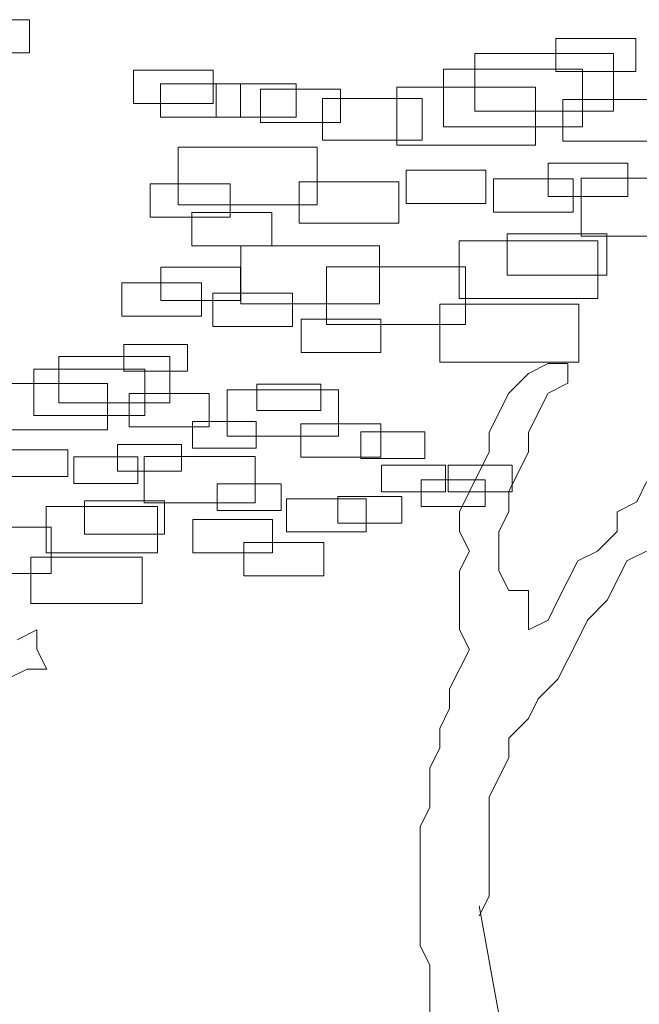
# Model space of a CAD drawing. Units: millimetres. Extents: x 2459 to 2749, y 1144 to 1763.
# Drawn here: x 2519 to 2519, y 1169 to 1170 of the extents above; entities that cross this region are included whole.
import ezdxf

# ---------------------------------------------------------------- set-up
doc = ezdxf.new("R2010")
doc.units = ezdxf.units.MM
doc.layers.add('0_Pluma_Nº__236', color=253, linetype='Continuous', lineweight=0)

msp = doc.modelspace()

# ---------------------------------------------------------------- linework, layer by layer
at = {"layer": '0_Pluma_Nº__236', "linetype": 'Continuous'}
for p, q in [((2518.89012, 1169.72405), (2518.93201, 1169.72405)), ((2518.93201, 1169.72405), (2518.93201, 1169.70659)), ((2519.20824, 1169.71427), (2519.25013, 1169.71427)), ((2519.20824, 1169.69681), (2519.20824, 1169.71427)), ((2519.25013, 1169.71427), (2519.25013, 1169.69681)), ((2518.93201, 1169.70659), (2518.89012, 1169.70659)), ((2519.16565, 1169.70635), (2519.2385, 1169.70635)), ((2519.16565, 1169.67597), (2519.16565, 1169.70635)), ((2519.2385, 1169.70635), (2519.2385, 1169.67597)), ((2518.98664, 1169.69756), (2519.02853, 1169.69756)), ((2518.98664, 1169.68009), (2518.98664, 1169.69756)), ((2519.02853, 1169.69756), (2519.02853, 1169.68009)), ((2519.14928, 1169.69816), (2519.22214, 1169.69816)), ((2519.14928, 1169.66779), (2519.14928, 1169.69816)), ((2519.25013, 1169.69681), (2519.20824, 1169.69681)), ((2519.22214, 1169.69816), (2519.22214, 1169.66779)), ((2519.00087, 1169.69032), (2519.04276, 1169.69032)), ((2519.00087, 1169.67285), (2519.00087, 1169.69032)), ((2519.03008, 1169.69032), (2519.07197, 1169.69032)), ((2519.03008, 1169.67285), (2519.03008, 1169.69032)), ((2519.04276, 1169.69032), (2519.04276, 1169.67285)), ((2519.05327, 1169.6876), (2519.09516, 1169.6876)), ((2519.05327, 1169.67013), (2519.05327, 1169.6876)), ((2519.07197, 1169.69032), (2519.07197, 1169.67285)), ((2519.09516, 1169.6876), (2519.09516, 1169.67013)), ((2519.12473, 1169.68861), (2519.19759, 1169.68861)), ((2519.12473, 1169.65823), (2519.12473, 1169.68861)), ((2519.19759, 1169.68861), (2519.19759, 1169.65823)), ((2519.08577, 1169.68274), (2519.13817, 1169.68274)), ((2519.08577, 1169.66089), (2519.08577, 1169.68274)), ((2519.13817, 1169.68274), (2519.13817, 1169.66089)), ((2519.21189, 1169.68214), (2519.26429, 1169.68214)), ((2519.21189, 1169.66029), (2519.21189, 1169.68214)), ((2519.02853, 1169.68009), (2518.98664, 1169.68009)), ((2519.2385, 1169.67597), (2519.16565, 1169.67597)), ((2519.04276, 1169.67285), (2519.00087, 1169.67285)), ((2519.07197, 1169.67285), (2519.03008, 1169.67285)), ((2519.09516, 1169.67013), (2519.05327, 1169.67013)), ((2519.22214, 1169.66779), (2519.14928, 1169.66779)), ((2519.13817, 1169.66089), (2519.08577, 1169.66089)), ((2519.26429, 1169.66029), (2519.21189, 1169.66029)), ((2519.01016, 1169.65722), (2519.08302, 1169.65722)), ((2519.01016, 1169.62684), (2519.01016, 1169.65722)), ((2519.08302, 1169.65722), (2519.08302, 1169.62684)), ((2519.19759, 1169.65823), (2519.12473, 1169.65823)), ((2519.12962, 1169.64509), (2519.17151, 1169.64509)), ((2519.12962, 1169.62762), (2519.12962, 1169.64509)), ((2519.17151, 1169.64509), (2519.17151, 1169.62762)), ((2519.20415, 1169.64876), (2519.24604, 1169.64876)), ((2519.20415, 1169.63129), (2519.20415, 1169.64876)), ((2519.24604, 1169.64876), (2519.24604, 1169.63129)), ((2519.1755, 1169.64057), (2519.21739, 1169.64057)), ((2519.1755, 1169.6231), (2519.1755, 1169.64057)), ((2519.21739, 1169.64057), (2519.21739, 1169.6231)), ((2519.22157, 1169.64084), (2519.29442, 1169.64084)), ((2519.22157, 1169.61046), (2519.22157, 1169.64084)), ((2518.99547, 1169.63784), (2519.03736, 1169.63784)), ((2518.99547, 1169.62037), (2518.99547, 1169.63784)), ((2519.03736, 1169.63784), (2519.03736, 1169.62037)), ((2519.07349, 1169.63906), (2519.12589, 1169.63906)), ((2519.07349, 1169.61721), (2519.07349, 1169.63906)), ((2519.12589, 1169.63906), (2519.12589, 1169.61721)), ((2519.24604, 1169.63129), (2519.20415, 1169.63129)), ((2519.08302, 1169.62684), (2519.01016, 1169.62684)), ((2519.17151, 1169.62762), (2519.12962, 1169.62762)), ((2519.03736, 1169.62037), (2518.99547, 1169.62037)), ((2519.01729, 1169.62283), (2519.05918, 1169.62283)), ((2519.01729, 1169.60536), (2519.01729, 1169.62283)), ((2519.05918, 1169.62283), (2519.05918, 1169.60536)), ((2519.21739, 1169.6231), (2519.1755, 1169.6231)), ((2519.12589, 1169.61721), (2519.07349, 1169.61721)), ((2519.1826, 1169.61176), (2519.235, 1169.61176)), ((2519.1826, 1169.58992), (2519.1826, 1169.61176)), ((2519.29442, 1169.61046), (2519.22157, 1169.61046)), ((2519.235, 1169.61176), (2519.235, 1169.58992)), ((2519.05918, 1169.60536), (2519.01729, 1169.60536)), ((2519.0429, 1169.60535), (2519.11575, 1169.60535)), ((2519.0429, 1169.57497), (2519.0429, 1169.60535)), ((2519.11575, 1169.60535), (2519.11575, 1169.57497)), ((2519.15746, 1169.60808), (2519.23032, 1169.60808)), ((2519.15746, 1169.5777), (2519.15746, 1169.60808)), ((2519.23032, 1169.60808), (2519.23032, 1169.5777)), ((2519.00092, 1169.59416), (2519.04281, 1169.59416)), ((2519.00092, 1169.5767), (2519.00092, 1169.59416)), ((2519.04281, 1169.59416), (2519.04281, 1169.5767)), ((2519.0879, 1169.59443), (2519.16076, 1169.59443)), ((2519.0879, 1169.56405), (2519.0879, 1169.59443)), ((2519.16076, 1169.59443), (2519.16076, 1169.56405)), ((2519.235, 1169.58992), (2519.1826, 1169.58992)), ((2518.98046, 1169.58597), (2519.02235, 1169.58597)), ((2518.98046, 1169.56851), (2518.98046, 1169.58597)), ((2519.02235, 1169.58597), (2519.02235, 1169.56851)), ((2519.0282, 1169.58052), (2519.07009, 1169.58052)), ((2519.0282, 1169.56305), (2519.0282, 1169.58052)), ((2519.07009, 1169.58052), (2519.07009, 1169.56305)), ((2519.23032, 1169.5777), (2519.15746, 1169.5777)), ((2519.04281, 1169.5767), (2519.00092, 1169.5767)), ((2519.11575, 1169.57497), (2519.0429, 1169.57497)), ((2519.14739, 1169.5748), (2519.22024, 1169.5748)), ((2519.14739, 1169.54442), (2519.14739, 1169.5748)), ((2519.22024, 1169.5748), (2519.22024, 1169.54442)), ((2519.02235, 1169.56851), (2518.98046, 1169.56851)), ((2519.07009, 1169.56305), (2519.0282, 1169.56305)), ((2519.07457, 1169.56687), (2519.11646, 1169.56687)), ((2519.07457, 1169.5494), (2519.07457, 1169.56687)), ((2519.16076, 1169.56405), (2519.0879, 1169.56405)), ((2519.11646, 1169.56687), (2519.11646, 1169.5494)), ((2518.98151, 1169.55363), (2519.01502, 1169.55363)), ((2518.98151, 1169.53966), (2518.98151, 1169.55363)), ((2519.01502, 1169.55363), (2519.01502, 1169.53966)), ((2518.94744, 1169.54729), (2519.00572, 1169.54729)), ((2518.94744, 1169.52299), (2518.94744, 1169.54729)), ((2519.00572, 1169.54729), (2519.00572, 1169.52299)), ((2519.11646, 1169.5494), (2519.07457, 1169.5494)), ((2519.22024, 1169.54442), (2519.14739, 1169.54442)), ((2519.20421, 1169.54365), (2519.19389, 1169.53837)), ((2519.21453, 1169.54365), (2519.20421, 1169.54365)), ((2519.21453, 1169.53333), (2519.21453, 1169.54365)), ((2518.93435, 1169.54074), (2518.99263, 1169.54074)), ((2518.93435, 1169.51644), (2518.93435, 1169.54074)), ((2519.01502, 1169.53966), (2518.98151, 1169.53966)), ((2518.99263, 1169.54074), (2518.99263, 1169.51644)), ((2519.19389, 1169.53837), (2519.18358, 1169.52805)), ((2518.91471, 1169.5331), (2518.97299, 1169.5331)), ((2518.97299, 1169.5331), (2518.97299, 1169.5088)), ((2519.05134, 1169.53288), (2519.08486, 1169.53288)), ((2519.05134, 1169.51891), (2519.05134, 1169.53288)), ((2519.08486, 1169.53288), (2519.08486, 1169.51891)), ((2519.20421, 1169.52805), (2519.21453, 1169.53333)), ((2518.98443, 1169.52792), (2519.02635, 1169.52792)), ((2518.98443, 1169.51044), (2518.98443, 1169.52792)), ((2519.02635, 1169.52792), (2519.02635, 1169.51044)), ((2519.03582, 1169.52982), (2519.09411, 1169.52982)), ((2519.03582, 1169.50552), (2519.03582, 1169.52982)), ((2519.09411, 1169.52982), (2519.09411, 1169.50552)), ((2519.18358, 1169.52805), (2519.1783, 1169.51773)), ((2519.19894, 1169.51773), (2519.20421, 1169.52805)), ((2519.00572, 1169.52299), (2518.94744, 1169.52299)), ((2518.99263, 1169.51644), (2518.93435, 1169.51644)), ((2519.08486, 1169.51891), (2519.05134, 1169.51891)), ((2519.1783, 1169.51773), (2519.17326, 1169.5074)), ((2519.19389, 1169.5074), (2519.19894, 1169.51773)), ((2519.02635, 1169.51044), (2518.98443, 1169.51044)), ((2519.01752, 1169.51323), (2519.05103, 1169.51323)), ((2519.01752, 1169.49926), (2519.01752, 1169.51323)), ((2519.05103, 1169.51323), (2519.05103, 1169.49926)), ((2519.07448, 1169.51202), (2519.1164, 1169.51202)), ((2519.07448, 1169.49454), (2519.07448, 1169.51202)), ((2519.1164, 1169.51202), (2519.1164, 1169.49454)), ((2518.97299, 1169.5088), (2518.91471, 1169.5088)), ((2519.09411, 1169.50552), (2519.03582, 1169.50552)), ((2519.1059, 1169.50777), (2519.13941, 1169.50777)), ((2519.1059, 1169.4938), (2519.1059, 1169.50777)), ((2519.13941, 1169.50777), (2519.13941, 1169.4938)), ((2519.17326, 1169.5074), (2519.17326, 1169.49708)), ((2519.19389, 1169.49708), (2519.19389, 1169.5074)), ((2518.97824, 1169.50122), (2519.01175, 1169.50122)), ((2518.97824, 1169.48724), (2518.97824, 1169.50122)), ((2519.01175, 1169.50122), (2519.01175, 1169.48724)), ((2518.91862, 1169.49828), (2518.95213, 1169.49828)), ((2518.95213, 1169.49828), (2518.95213, 1169.48431)), ((2519.05103, 1169.49926), (2519.01752, 1169.49926)), ((2519.17326, 1169.49708), (2519.16799, 1169.48675)), ((2519.18862, 1169.48675), (2519.19389, 1169.49708)), ((2518.95532, 1169.49467), (2518.98884, 1169.49467)), ((2518.95532, 1169.48069), (2518.95532, 1169.49467)), ((2518.98884, 1169.49467), (2518.98884, 1169.48069)), ((2518.99218, 1169.49488), (2519.05046, 1169.49488)), ((2518.99218, 1169.47058), (2518.99218, 1169.49488)), ((2519.05046, 1169.49488), (2519.05046, 1169.47058)), ((2519.1164, 1169.49454), (2519.07448, 1169.49454)), ((2519.13941, 1169.4938), (2519.1059, 1169.4938)), ((2519.11681, 1169.4903), (2519.15032, 1169.4903)), ((2519.11681, 1169.47633), (2519.11681, 1169.4903)), ((2519.15032, 1169.4903), (2519.15032, 1169.47633)), ((2519.15173, 1169.4903), (2519.18524, 1169.4903)), ((2519.15173, 1169.47633), (2519.15173, 1169.4903)), ((2519.18524, 1169.4903), (2519.18524, 1169.47633)), ((2519.01175, 1169.48724), (2518.97824, 1169.48724)), ((2519.16799, 1169.48675), (2519.16294, 1169.47643)), ((2519.18358, 1169.47643), (2519.18862, 1169.48675)), ((2518.95213, 1169.48431), (2518.91862, 1169.48431)), ((2518.98884, 1169.48069), (2518.95532, 1169.48069)), ((2519.03061, 1169.48047), (2519.06413, 1169.48047)), ((2519.03061, 1169.4665), (2519.03061, 1169.48047)), ((2519.06413, 1169.48047), (2519.06413, 1169.4665)), ((2519.13754, 1169.48266), (2519.17106, 1169.48266)), ((2519.13754, 1169.46868), (2519.13754, 1169.48266)), ((2519.17106, 1169.48266), (2519.17106, 1169.46868)), ((2519.2558, 1169.48148), (2519.25075, 1169.47115)), ((2519.15032, 1169.47633), (2519.11681, 1169.47633)), ((2519.18524, 1169.47633), (2519.15173, 1169.47633)), ((2519.16294, 1169.47643), (2519.15767, 1169.46588)), ((2519.18358, 1169.46588), (2519.18358, 1169.47643)), ((2518.961, 1169.47162), (2519.00292, 1169.47162)), ((2518.961, 1169.45414), (2518.961, 1169.47162)), ((2519.05046, 1169.47058), (2518.99218, 1169.47058)), ((2519.00292, 1169.47162), (2519.00292, 1169.45414)), ((2519.06684, 1169.47271), (2519.10876, 1169.47271)), ((2519.06684, 1169.45524), (2519.06684, 1169.47271)), ((2519.0939, 1169.47392), (2519.12741, 1169.47392)), ((2519.0939, 1169.45995), (2519.0939, 1169.47392)), ((2519.10876, 1169.47271), (2519.10876, 1169.45524)), ((2519.12741, 1169.47392), (2519.12741, 1169.45995)), ((2519.25075, 1169.47115), (2519.24043, 1169.46588)), ((2518.94089, 1169.46867), (2518.99918, 1169.46867)), ((2518.94089, 1169.44437), (2518.94089, 1169.46867)), ((2518.99918, 1169.46867), (2518.99918, 1169.44437)), ((2519.06413, 1169.4665), (2519.03061, 1169.4665)), ((2519.17106, 1169.46868), (2519.13754, 1169.46868)), ((2519.15767, 1169.46588), (2519.15767, 1169.45555)), ((2519.1783, 1169.45555), (2519.18358, 1169.46588)), ((2519.24043, 1169.46588), (2519.24043, 1169.45555)), ((2519.01774, 1169.46179), (2519.05966, 1169.46179)), ((2519.01774, 1169.44432), (2519.01774, 1169.46179)), ((2519.05966, 1169.46179), (2519.05966, 1169.44432)), ((2519.12741, 1169.45995), (2519.0939, 1169.45995)), ((2518.88524, 1169.45776), (2518.94353, 1169.45776)), ((2518.94353, 1169.45776), (2518.94353, 1169.43345)), ((2519.00292, 1169.45414), (2518.961, 1169.45414)), ((2519.10876, 1169.45524), (2519.06684, 1169.45524)), ((2519.15767, 1169.45555), (2519.16294, 1169.44523)), ((2519.1783, 1169.43491), (2519.1783, 1169.45555)), ((2519.24043, 1169.45555), (2519.23012, 1169.44523)), ((2519.04452, 1169.44978), (2519.08644, 1169.44978)), ((2519.04452, 1169.43231), (2519.04452, 1169.44978)), ((2519.08644, 1169.44978), (2519.08644, 1169.43231)), ((2518.99918, 1169.44437), (2518.94089, 1169.44437)), ((2519.05966, 1169.44432), (2519.01774, 1169.44432)), ((2519.16294, 1169.44523), (2519.15767, 1169.43491)), ((2519.23012, 1169.44523), (2519.2198, 1169.44018)), ((2519.24548, 1169.44018), (2519.2558, 1169.44523)), ((2518.93283, 1169.44205), (2518.99112, 1169.44205)), ((2518.93283, 1169.41775), (2518.93283, 1169.44205)), ((2518.99112, 1169.44205), (2518.99112, 1169.41775)), ((2519.2198, 1169.44018), (2519.20925, 1169.41953)), ((2519.24043, 1169.42986), (2519.24548, 1169.44018)), ((2518.94353, 1169.43345), (2518.88524, 1169.43345)), ((2519.15767, 1169.43491), (2519.15767, 1169.40393)), ((2519.18358, 1169.42458), (2519.1783, 1169.43491)), ((2519.08644, 1169.43231), (2519.04452, 1169.43231)), ((2519.23516, 1169.41953), (2519.24043, 1169.42986)), ((2519.19389, 1169.42458), (2519.18358, 1169.42458)), ((2519.19389, 1169.40393), (2519.19389, 1169.42458)), ((2518.99112, 1169.41775), (2518.93283, 1169.41775)), ((2519.20925, 1169.41953), (2519.20421, 1169.40898)), ((2519.22484, 1169.40898), (2519.23516, 1169.41953)), ((2519.20421, 1169.40898), (2519.19389, 1169.40393)), ((2519.2198, 1169.39866), (2519.22484, 1169.40898)), ((2518.92556, 1169.39866), (2518.93587, 1169.40393)), ((2518.93587, 1169.40393), (2518.93587, 1169.39361)), ((2519.15767, 1169.40393), (2519.16294, 1169.39361)), ((2519.20925, 1169.37801), (2519.2198, 1169.39866)), ((2518.93587, 1169.39361), (2518.94115, 1169.38329)), ((2519.16294, 1169.39361), (2519.1524, 1169.37296)), ((2518.93083, 1169.38329), (2518.92028, 1169.37801)), ((2518.94115, 1169.38329), (2518.93083, 1169.38329)), ((2519.19894, 1169.36769), (2519.20925, 1169.37801)), ((2519.1524, 1169.37296), (2519.1524, 1169.36264)), ((2519.19389, 1169.35736), (2519.19894, 1169.36769)), ((2519.1524, 1169.36264), (2519.14735, 1169.35208)), ((2519.18358, 1169.34704), (2519.19389, 1169.35736)), ((2519.14735, 1169.35208), (2519.14735, 1169.34176)), ((2519.18358, 1169.33671), (2519.18358, 1169.34704)), ((2519.14735, 1169.34176), (2519.14208, 1169.33144)), ((2519.1783, 1169.32639), (2519.18358, 1169.33671)), ((2519.14208, 1169.33144), (2519.14208, 1169.31079)), ((2519.17326, 1169.31607), (2519.1783, 1169.32639)), ((2519.17326, 1169.26422), (2519.17326, 1169.31607)), ((2519.14208, 1169.31079), (2519.13703, 1169.30046)), ((2519.13703, 1169.30046), (2519.13703, 1169.23829)), ((2519.16799, 1169.25389), (2519.17326, 1169.26422)), ((2519.1783, 1169.20227), (2519.16799, 1169.25917)), ((2519.13703, 1169.23829), (2519.14208, 1169.22797)), ((2519.14208, 1169.22797), (2519.14208, 1169.1557))]:
    msp.add_line(p, q, dxfattribs=at)

doc.saveas('drawing.dxf')
